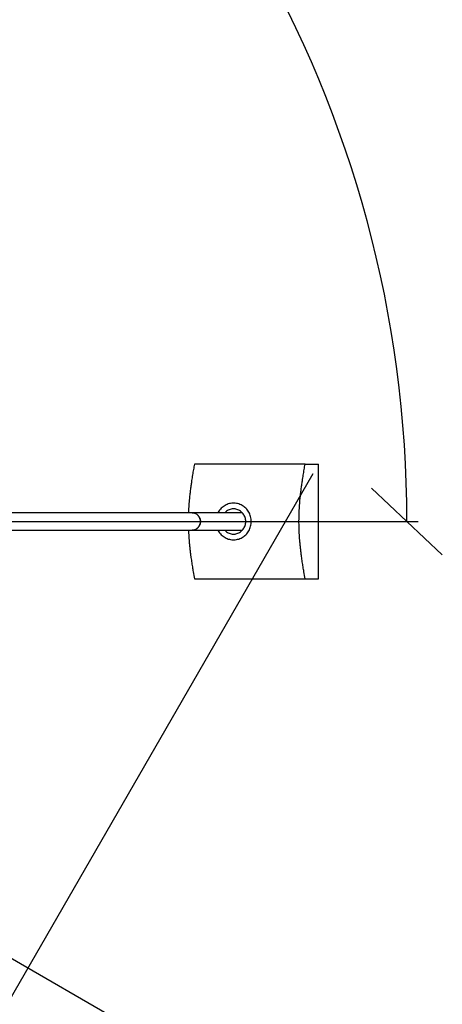
# Paper-space layout 'Stolpeplassering' of a CAD drawing. Units: millimetres. Extents: x 250 to 20750, y 54 to 15364.
# Drawn here: x 13960 to 15803, y 5658 to 9951 of the extents above; entities that cross this region are included whole.
import ezdxf

# ---------------------------------------------------------------- set-up
doc = ezdxf.new("R2010")
doc.units = ezdxf.units.MM
doc.layers.add('FORMAT', color=7, linetype='Continuous')
doc.styles.add('SLDTEXTSTYLE0', font='TXT', dxfattribs={"width": 0.75})
doc.dimstyles.new('SLDDIMSTYLE0', dxfattribs={"dimtxt": 317.5, "dimasz": 299.72, "dimexe": 0, "dimexo": 0.0625, "dimgap": 79.375, "dimtad": 1, "dimdec": 0, "dimrnd": 1e-09, "dimzin": 12, "dimdsep": 46, "dimtxsty": 'SLDTEXTSTYLE0', "dimblk1": 'OBLIQUE', "dimblk2": 'OBLIQUE', "dimsah": 1, "dimcen": 0.09, "dimadec": 0, "dimazin": 3, "dimtfac": 1, "dimtofl": 0, "dimtmove": 0, "dimatfit": 3, "dimldrblk": 'OBLIQUE', "dimfxl": 1, "dimfrac": 2, "dimtolj": 1, "dimtzin": 12, "dimarcsym": 0})
doc.dimstyles.new('SLDDIMSTYLE5', dxfattribs={"dimtxt": 317.5, "dimasz": 299.72, "dimexe": 0, "dimexo": 0.0625, "dimgap": 79.375, "dimtad": 1, "dimdec": 4, "dimlfac": 50, "dimzin": 12, "dimdsep": 46, "dimtxsty": 'SLDTEXTSTYLE0', "dimblk1": 'OBLIQUE', "dimblk2": 'OBLIQUE', "dimsah": 1, "dimcen": 0.09, "dimazin": 3, "dimtfac": 1, "dimtofl": 0, "dimtmove": 0, "dimatfit": 3, "dimldrblk": 'OBLIQUE', "dimfxl": 1, "dimfrac": 2, "dimtolj": 1, "dimtzin": 12, "dimarcsym": 0})

# ---------------------------------------------------------------- blocks, each defined once
blk = doc.blocks.new('_Oblique')
at = {"color": 0, "linetype": 'ByBlock', "lineweight": -2}
blk.add_line((-0.5, -0.5), (0.5, 0.5), dxfattribs=at)
blk = doc.blocks.new('_D_16')
at = {"layer": 'FORMAT', "ltscale": 50}
for p, q in [((12047.8, 6942.1), (15219.4, 5110.9)), ((9487.4, 5195.8), (13823.1, 2692.6)), ((13780.2, 2717.4), (15176.5, 5135.7))]:
    blk.add_line(p, q, dxfattribs=at)
at = {"layer": 'FORMAT', "ltscale": 50, "xscale": 299.71999999999997, "yscale": 299.71999999999997}
for p, rotation in [((15176.5, 5135.7, 94.7), 60.00000000000111), ((13780.2, 2717.4, 94.7), 240.0000000000011)]:
    blk.add_blockref('_Oblique', p, dxfattribs=dict(at, rotation=rotation))
at = {"layer": 'FORMAT', "ltscale": 50, "insert": (13981.6, 3884.7), "char_height": 317.5, "attachment_point": 1, "rotation": 60, "style": 'SLDTEXTSTYLE0'}
blk.add_mtext('2792', dxfattribs=at)
blk = doc.blocks.new('_D_17')
at = {"layer": 'FORMAT', "ltscale": 50}
for p, q in [((8496.9, 11863.7), (3932.7, 3959.4)), ((15238.9, 7970.6), (10674.7, 66.3)), ((10699.5, 109.2), (3957.5, 4002.3))]:
    blk.add_line(p, q, dxfattribs=at)
at = {"layer": 'FORMAT', "ltscale": 50, "xscale": 299.71999999999997, "yscale": 299.71999999999997}
for p, rotation in [((3957.5, 4002.3, 94.7), 149.99648995901867), ((10699.5, 109.2, 94.7), 329.9964899590187)]:
    blk.add_blockref('_Oblique', p, dxfattribs=dict(at, rotation=rotation))
at = {"layer": 'FORMAT', "ltscale": 50, "insert": (5737.9, 3446.8), "char_height": 317.5, "attachment_point": 1, "rotation": 329.9965, "style": 'SLDTEXTSTYLE0'}
blk.add_mtext('7785', dxfattribs=at)
blk = doc.blocks.new('_D_18')
at = {"layer": 'FORMAT', "ltscale": 50}
for p, q in [((11851.7, 9888.8), (13161.7, 12157.7)), ((13115.6, 7763.5), (15698.7, 7763.5))]:
    blk.add_line(p, q, dxfattribs=at)
blk.add_arc((10624.7, 7763.5), 5024.5, 0, 60, dxfattribs=at)
at = {"layer": 'FORMAT', "ltscale": 50, "xscale": 299.71999999999997, "yscale": 299.71999999999997}
for p, rotation in [((13136.9, 12114.8, 94.7), 148.29311890495228), ((15649.2, 7763.5, 94.7), 271.70688109505073)]:
    blk.add_blockref('_Oblique', p, dxfattribs=dict(at, rotation=rotation))
at = {"layer": 'FORMAT', "ltscale": 50, "insert": (14908.9, 11121.1), "char_height": 317.5, "attachment_point": 1, "rotation": 304.7232, "style": 'SLDTEXTSTYLE0'}
blk.add_mtext('60°', dxfattribs=at)

psp = doc.layouts.new('Stolpeplassering')

# ---------------------------------------------------------------- linework, layer by layer
at = {"color": 7, "linetype": 'Continuous', "lineweight": 25, "ltscale": 50}
for p, q in [((15205.0725566, 8013.5159575), (15263.6812519, 8013.5159575)), ((15263.6812519, 7513.5159575), (15263.6812519, 8013.5159575)), ((14711.6169412, 7801.5659575), (13737.9972701, 7801.5659575)), ((14931.1509987, 7801.5659575), (14711.6169412, 7801.5659575)), ((13737.9972701, 7725.4659575), (14711.6169412, 7725.4659575)), ((14711.6169412, 7725.4659575), (14931.1509987, 7725.4659575)), ((15205.0725566, 7513.5159575), (15263.6812519, 7513.5159575))]:
    psp.add_line(p, q, dxfattribs=at)
at = {"color": 7, "linetype": 'Continuous', "lineweight": 25, "ltscale": 50, "flags": 128}
for points in [[(14970.0643388, 7763.5159575), (14969.8917765, 7768.8593682), (14969.3748601, 7774.178914), (14968.5158983, 7779.4508364), (14967.3187275, 7784.6515897), (14965.7886946, 7789.7579462), (14963.9326329, 7794.7470996), (14961.7588322, 7799.5967671), (14959.2770012, 7804.285289), (14956.4982244, 7808.7917251), (14953.4349123, 7813.0959487), (14950.1007466, 7817.178736), (14946.5106183, 7821.0218523), (14942.680562, 7824.6081333), (14938.6276835, 7827.9215618), (14934.3700841, 7830.9473393), (14929.926779, 7833.6719518), (14925.3176134, 7836.0832306), (14920.5631727, 7838.1704064), (14915.6846915, 7839.9241573), (14910.7039583, 7841.3366506), (14905.6432183, 7842.4015779), (14900.5250738, 7843.1141828), (14895.3723839, 7843.4712826), (14890.2081616, 7843.4712826), (14885.0554716, 7843.1141828), (14879.9373272, 7842.4015779), (14874.8765871, 7841.3366506), (14869.8958539, 7839.9241573), (14865.0173727, 7838.1704064), (14860.2629321, 7836.0832306), (14855.6537664, 7833.6719518), (14851.2104614, 7830.9473393), (14846.9528619, 7827.9215618), (14842.8999834, 7824.6081333), (14839.0699271, 7821.0218523), (14835.4797989, 7817.178736), (14832.1456332, 7813.0959487), (14829.0823211, 7808.7917251), (14826.3035442, 7804.285289), (14824.8162838, 7801.5659575)], [(14945.9161932, 7763.5159575), (14945.7439222, 7767.9416188), (14945.2282265, 7772.338578), (14944.3724505, 7776.6783191), (14943.1821443, 7780.9326972), (14941.6650275, 7785.0741211), (14939.8309391, 7789.075732), (14937.691774, 7792.911578), (14935.2614054, 7796.5567821), (14932.5555952, 7799.9877037), (14929.5918916, 7803.1820921), (14926.3895154, 7806.1192304), (14922.9692353, 7808.7800702), (14919.353233, 7811.1473548), (14915.5649596, 7813.2057314), (14911.6289837, 7814.9418509), (14907.5708316, 7816.3444537), (14903.4168218, 7817.4044434), (14899.1938948, 7818.1149456), (14894.9294379, 7818.4713524), (14890.6511076, 7818.4713524), (14886.3866506, 7818.1149456), (14882.1637236, 7817.4044434), (14878.0097139, 7816.3444537), (14873.9515617, 7814.9418509), (14870.0155858, 7813.2057314), (14866.2273125, 7811.1473548), (14862.6113102, 7808.7800702), (14859.19103, 7806.1192304), (14855.9886538, 7803.1820921), (14854.4295467, 7801.5659575)], [(14711.6169412, 7725.4659575), (14714.279172, 7725.5659092), (14717.8046479, 7726.0090802), (14721.2723509, 7726.8024427), (14724.649904, 7727.9385895), (14727.9057717, 7729.4069126), (14731.0095551, 7731.1937026), (14733.9322748, 7733.2822768), (14736.6466423, 7735.6531348), (14739.1273142, 7738.2841404), (14741.3511292, 7741.1507287), (14743.2973241, 7744.2261351), (14744.9477277, 7747.4816454), (14746.2869308, 7750.8868637), (14747.3024296, 7754.4099965), (14747.9847425, 7758.0181492), (14748.3274991, 7761.6776335), (14748.3274991, 7765.3542816), (14747.9847425, 7769.0137659), (14747.3024296, 7772.6219186), (14746.2869308, 7776.1450514), (14744.9477277, 7779.5502697), (14743.2973241, 7782.80578), (14741.3511292, 7785.8811864), (14739.1273142, 7788.7477747), (14736.6466423, 7791.3787803), (14733.9322748, 7793.7496383), (14731.0095551, 7795.8382125), (14727.9057717, 7797.6250025), (14724.649904, 7799.0933256), (14721.2723509, 7800.2294723), (14717.8046479, 7801.0228349), (14714.279172, 7801.4660059), (14711.6169412, 7801.5659575)], [(14711.6169412, 7801.5659575), (14712.5050428, 7801.5548475), (14716.0470833, 7801.2885302), (14719.5477608, 7800.6695406), (14722.9743904, 7799.703658), (14726.2949785, 7798.3999006), (14729.4785217, 7796.7704412), (14732.4952962, 7794.8304936), (14735.317135, 7792.5981707), (14737.9176916, 7790.094315), (14740.2726851, 7787.3423043), (14742.3601277, 7784.3678334), (14744.1605294, 7781.1986742), (14745.6570805, 7777.8644163), (14746.8358079, 7774.3961906), (14747.6857062, 7770.8263791), (14748.1988402, 7767.1883122), (14748.3704188, 7763.5159575)], [(14748.3704188, 7763.5159575), (14748.1988402, 7759.8436029), (14747.6857062, 7756.2055359), (14746.8358079, 7752.6357245), (14745.6570805, 7749.1674988), (14744.1605294, 7745.8332408), (14742.3601277, 7742.6640816), (14740.2726851, 7739.6896108), (14737.9176916, 7736.9376001), (14735.317135, 7734.4337444), (14732.4952962, 7732.2014214), (14729.4785217, 7730.2614739), (14726.2949785, 7728.6320145), (14722.9743904, 7727.3282571), (14719.5477608, 7726.3623745), (14716.0470833, 7725.7433849), (14712.5050428, 7725.4770676), (14711.6169412, 7725.4659575)], [(14824.8162838, 7725.4659575), (14826.3035442, 7722.7466261), (14829.0823211, 7718.24019), (14832.1456332, 7713.9359664), (14835.4797989, 7709.8531791), (14839.0699271, 7706.0100628), (14842.8999834, 7702.4237818), (14846.9528619, 7699.1103533), (14851.2104614, 7696.0845758), (14855.6537664, 7693.3599633), (14860.2629321, 7690.9486844), (14865.0173727, 7688.8615087), (14869.8958539, 7687.1077578), (14874.8765871, 7685.6952644), (14879.9373272, 7684.6303372), (14885.0554716, 7683.9177323), (14890.2081616, 7683.5606324), (14895.3723839, 7683.5606324), (14900.5250738, 7683.9177323), (14905.6432183, 7684.6303372), (14910.7039583, 7685.6952644), (14915.6846915, 7687.1077578), (14920.5631727, 7688.8615087), (14925.3176134, 7690.9486844), (14929.926779, 7693.3599633), (14934.3700841, 7696.0845758), (14938.6276835, 7699.1103533), (14942.680562, 7702.4237818), (14946.5106183, 7706.0100628), (14950.1007466, 7709.8531791), (14953.4349123, 7713.9359664), (14956.4982244, 7718.24019), (14959.2770012, 7722.7466261), (14961.7588322, 7727.435148), (14963.9326329, 7732.2848155), (14965.7886946, 7737.2739689), (14967.3187275, 7742.3803254), (14968.5158983, 7747.5810787), (14969.3748601, 7752.8530011), (14969.8917765, 7758.1725468), (14970.0643388, 7763.5159575)], [(14854.4295467, 7725.4659575), (14855.9886538, 7723.8498229), (14859.19103, 7720.9126846), (14862.6113102, 7718.2518449), (14866.2273125, 7715.8845603), (14870.0155858, 7713.8261836), (14873.9515617, 7712.0900642), (14878.0097139, 7710.6874614), (14882.1637236, 7709.6274717), (14886.3866506, 7708.9169695), (14890.6511076, 7708.5605626), (14894.9294379, 7708.5605626), (14899.1938948, 7708.9169695), (14903.4168218, 7709.6274717), (14907.5708316, 7710.6874614), (14911.6289837, 7712.0900642), (14915.5649596, 7713.8261836), (14919.353233, 7715.8845603), (14922.9692353, 7718.2518449), (14926.3895154, 7720.9126846), (14929.5918916, 7723.8498229), (14932.5555952, 7727.0442113), (14935.2614054, 7730.475133), (14937.691774, 7734.1203371), (14939.8309391, 7737.9561831), (14941.6650275, 7741.957794), (14943.1821443, 7746.0992179), (14944.3724505, 7750.353596), (14945.2282265, 7754.6933371), (14945.7439222, 7759.0902963), (14945.9161932, 7763.5159575)]]:
    psp.add_lwpolyline(points, dxfattribs=at)
at = {"color": 7, "linetype": 'Continuous', "lineweight": 25, "ltscale": 50}
for points, knots in [([(14722.1096435, 8013.5159575), (14720.7046129, 8005.7392049), (14717.8943728, 7990.1847094), (14713.8766234, 7966.336391), (14710.358726, 7943.9598331), (14707.329253, 7923.1099401), (14704.7615167, 7903.8754575), (14702.4068032, 7884.2423212), (14700.5018025, 7866.1143369), (14699.008308, 7849.5903167), (14697.8588741, 7834.7804234), (14696.9155345, 7819.7462729), (14696.3196242, 7808.656063), (14696.1147231, 7802.5546582), (14696.08152, 7801.5659575)], [0, 0, 0, 0, 0.1202031145, 0.2404215321, 0.3606001515, 0.451979576, 0.5434346793, 0.6348427641, 0.7261580132, 0.7912924358, 0.8566289292, 0.9220235908, 0.987364332, 1, 1, 1, 1]), ([(15205.0725566, 8013.5159575), (15196.1557598, 8013.5159575), (15178.321031, 8013.5159575), (15151.2675744, 8013.5159575), (15126.1355835, 8013.5159575), (15102.9666554, 8013.5159575), (15081.8198527, 8013.5159575), (15060.5009223, 8013.5159575), (15041.0858472, 8013.5159575), (15023.630791, 8013.5159575), (15008.1781104, 8013.5159575), (14992.705357, 8013.5159575), (14977.2783448, 8013.5159575), (14961.9636794, 8013.5159575), (14946.8189934, 8013.5159575), (14931.8954915, 8013.5159575), (14917.222318, 8013.5159575), (14902.8297746, 8013.5159575), (14888.7703334, 8013.5159575), (14875.093878, 8013.5159575), (14860.7310848, 8013.5159575), (14845.7914002, 8013.5159575), (14830.3422968, 8013.5159575), (14815.4239685, 8013.5159575), (14799.2447659, 8013.5159575), (14781.9449494, 8013.5159575), (14763.6708756, 8013.5159575), (14743.5964793, 8013.5159575), (14730.0272606, 8013.5159575), (14722.1096435, 8013.5159575)], [0, 0, 0, 0, 0.0517497529, 0.1035060941, 0.1552453014, 0.1945859013, 0.2339590824, 0.2733120211, 0.3126249923, 0.3406666141, 0.3687952312, 0.3969488909, 0.4250793368, 0.4531543069, 0.4811600644, 0.5091450597, 0.5372131816, 0.565339402, 0.5934837747, 0.6215938555, 0.6496069134, 0.6846060147, 0.7196447396, 0.7547010876, 0.7897242456, 0.8374920212, 0.8852811587, 0.933061742, 1, 1, 1, 1]), ([(15205.0725566, 7513.5159575), (15203.2600851, 7523.5891436), (15200.1792842, 7540.7113327), (15196.068947, 7565.5033478), (15192.6373063, 7587.5845489), (15189.676046, 7608.3650544), (15187.1590386, 7627.7498169), (15185.0581061, 7645.6526941), (15183.1711251, 7663.9041522), (15181.6475388, 7681.1643144), (15180.4675705, 7697.3698325), (15179.5868862, 7712.4405116), (15178.9145136, 7727.6920024), (15178.4644093, 7743.0582434), (15178.2492094, 7758.4718214), (15178.2831638, 7773.8866154), (15178.5776259, 7789.2606984), (15179.1107824, 7804.5636426), (15179.8658932, 7819.7531121), (15180.8251456, 7834.7785955), (15181.9703386, 7849.5907912), (15183.4551599, 7866.0049374), (15185.3350929, 7883.9212744), (15187.646561, 7903.2482622), (15190.1651681, 7922.1886105), (15193.1747024, 7942.9925649), (15196.71022, 7965.5542383), (15200.7890749, 7989.8027035), (15203.6447919, 8005.6118858), (15205.0725566, 8013.5159575)], [0, 0, 0, 0, 0.0669382613, 0.1137802445, 0.1606302894, 0.2074605932, 0.2431874547, 0.2789491588, 0.3146919564, 0.3503930085, 0.3784060678, 0.40651615, 0.4346605241, 0.4627867459, 0.4908548692, 0.5188398659, 0.5468456247, 0.5749205962, 0.6030510435, 0.6312047046, 0.6593333232, 0.6873749464, 0.7260566062, 0.7647765946, 0.8035157311, 0.8422235255, 0.8948057917, 0.9474063515, 1, 1, 1, 1]), ([(14696.0874139, 7725.4659575), (14696.2662031, 7721.1225192), (14696.6544553, 7711.6904668), (14697.5083042, 7697.3720206), (14698.6743364, 7681.2874102), (14700.1754511, 7664.2692785), (14702.0180506, 7646.3668329), (14704.0680525, 7628.8001273), (14706.5621952, 7609.4679994), (14709.5394757, 7588.4756246), (14713.0342654, 7565.9388327), (14717.191068, 7540.8528514), (14720.2972129, 7523.5892443), (14722.1096435, 7513.5159575)], [0, 0, 0, 0, 0.05573309243, 0.12102795017, 0.18609744034, 0.2673943016, 0.34878320146, 0.43021303701, 0.5115657777, 0.62252206171, 0.73352796578, 0.8445139998, 1, 1, 1, 1]), ([(14722.1096435, 7513.5159575), (14730.0271225, 7513.5159575), (14743.4850863, 7513.5159575), (14763.3219968, 7513.5159575), (14781.2191584, 7513.5159575), (14798.330325, 7513.5159575), (14814.5375605, 7513.5159575), (14829.7294795, 7513.5159575), (14845.4720532, 7513.5159575), (14860.6205033, 7513.5159575), (14875.0938634, 7513.5159575), (14888.7703373, 7513.5159575), (14902.8297736, 7513.5159575), (14917.2223183, 7513.5159575), (14931.8954914, 7513.5159575), (14946.8189935, 7513.5159575), (14961.9636794, 7513.5159575), (14977.2783449, 7513.5159575), (14992.7053567, 7513.5159575), (15008.1781115, 7513.5159575), (15023.6307869, 7513.5159575), (15040.9704559, 7513.5159575), (15060.1562415, 7513.5159575), (15081.1361462, 7513.5159575), (15101.949725, 7513.5159575), (15125.0543361, 7513.5159575), (15150.3827567, 7513.5159575), (15177.8838304, 7513.5159575), (15196.0100449, 7513.5159575), (15205.0725566, 7513.5159575)], [0, 0, 0, 0, 0.0669382613, 0.1137802445, 0.1606302894, 0.2074605932, 0.2431874547, 0.2789491588, 0.3146919564, 0.3503930085, 0.3784060678, 0.40651615, 0.4346605241, 0.4627867459, 0.4908548692, 0.5188398659, 0.5468456247, 0.5749205962, 0.6030510435, 0.6312047046, 0.6593333232, 0.6873749464, 0.7260566062, 0.7647765946, 0.8035157311, 0.8422235255, 0.8948057917, 0.9474063515, 1, 1, 1, 1])]:
    psp.add_open_spline(points, degree=3, knots=knots, dxfattribs=at)

# ---------------------------------------------------------------- dimensions: what is measured, and where the dimension line sits
at = {"layer": 'FORMAT', "ltscale": 50}
dim = psp.add_angular_dim_2l(base=(14976.0030014, 10275.7538616), line1=((13066.0638651, 7763.5159575), (8186.7584683, 7763.5159575)), line2=((11826.9622473, 9845.9310885), (9432.8036682, 5699.1267881)), dimstyle='SLDDIMSTYLE5', dxfattribs=at)
dim.commit()
dim.dimension.update_dxf_attribs({"geometry": '_D_18', "text_midpoint": (14754.3620278, 10625.5218631), "dimtype": 162})
for base, p1, p2, angle, picture, middle in [((3957.4874491, 4002.2570137), (15263.6812519, 8013.5159575), (8521.6846913, 11906.5602084), 329.996489959, '_D_17', (5939.5125806, 2857.7723683)), ((15176.4876482, 5135.7117626), (9444.5497431, 5220.5730302), (12004.8818582, 6966.8392192), 60, '_D_16', (14570.6665659, 4086.3988678))]:
    dim = psp.add_linear_dim(base=base, p1=p1, p2=p2, angle=angle, dimstyle='SLDDIMSTYLE0', dxfattribs=at)
    dim.commit()
    dim.dimension.update_dxf_attribs({"geometry": picture, "text_midpoint": middle, "dimtype": 160})

doc.saveas('drawing.dxf')
